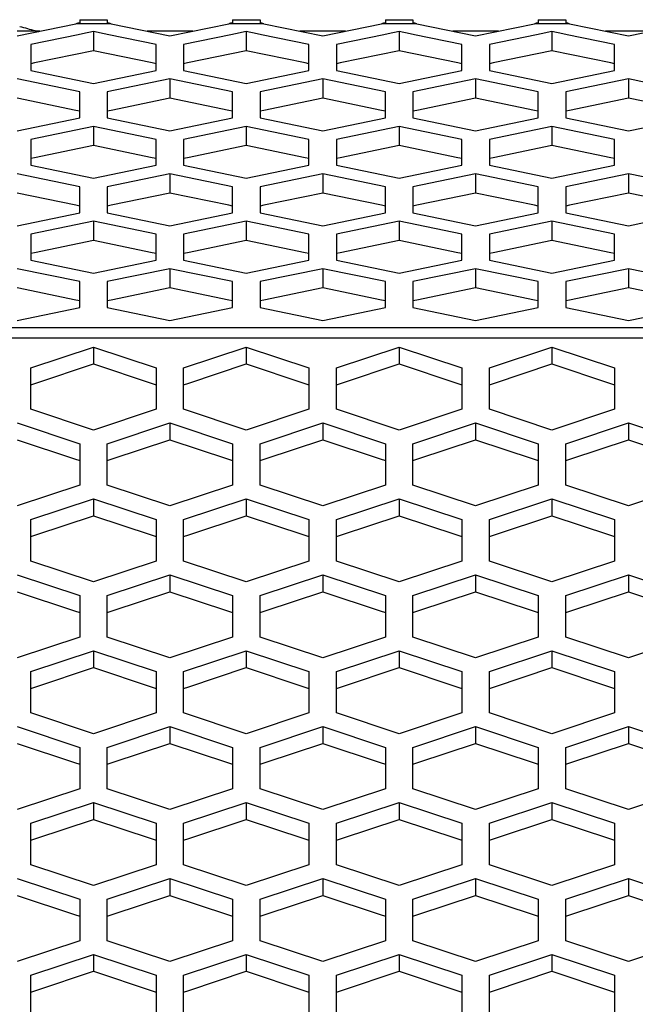
# Paper-space layout '13000636_1' of a CAD drawing. Units: millimetres. Extents: x 0 to 297, y 0 to 210.
# Drawn here: x 98 to 103, y 98 to 105 of the extents above; entities that cross this region are included whole.
import ezdxf

# ---------------------------------------------------------------- set-up
doc = ezdxf.new("R2010")
doc.units = ezdxf.units.MM
doc.header["$LTSCALE"] = 16.335
doc.layers.get('0').update_dxf_attribs({"linetype": 'CONTINUOUS'})

psp = doc.layouts.new('13000636_1')

# ---------------------------------------------------------------- linework, layer by layer
at = {"color": 7, "linetype": 'CONTINUOUS'}
for p, q in [((98.708, 105.00254), (98.708, 104.97962)), ((98.708, 105.00254), (98.908, 105.00254)), ((98.908, 105.00254), (98.908, 104.97962)), ((99.818, 105.00254), (99.818, 104.97962)), ((99.818, 105.00254), (100.018, 105.00254)), ((100.018, 105.00254), (100.018, 104.97962)), ((100.928, 105.00254), (100.928, 104.97962)), ((100.928, 105.00254), (101.128, 105.00254)), ((101.128, 105.00254), (101.128, 104.97962)), ((102.038, 105.00254), (102.038, 104.97962)), ((102.038, 105.00254), (102.238, 105.00254)), ((102.238, 105.00254), (102.238, 104.97962)), ((98.253, 104.88424), (98.68029, 104.97265)), ((98.41853, 104.91849), (98.253, 104.91849)), ((98.808, 104.91662), (98.72915, 104.90031)), ((98.808, 104.91662), (98.808, 104.77659)), ((98.88685, 104.90031), (98.808, 104.91662)), ((98.9357, 104.97265), (99.363, 104.88424)), ((99.363, 104.91849), (99.19747, 104.91849)), ((99.363, 104.88424), (99.79029, 104.97265)), ((99.52853, 104.91849), (99.363, 104.91849)), ((99.918, 104.91662), (99.83915, 104.90031)), ((99.918, 104.91662), (99.918, 104.77659)), ((99.99685, 104.90031), (99.918, 104.91662)), ((100.0457, 104.97265), (100.473, 104.88424)), ((100.473, 104.91849), (100.30747, 104.91849)), ((100.473, 104.88424), (100.90029, 104.97265)), ((100.63853, 104.91849), (100.473, 104.91849)), ((101.028, 104.91662), (100.94915, 104.90031)), ((101.028, 104.91662), (101.028, 104.77659)), ((101.10685, 104.90031), (101.028, 104.91662)), ((101.1557, 104.97265), (101.583, 104.88424)), ((101.583, 104.91849), (101.41747, 104.91849)), ((101.583, 104.88424), (102.01029, 104.97265)), ((101.74853, 104.91849), (101.583, 104.91849)), ((102.138, 104.91662), (102.05915, 104.90031)), ((102.138, 104.91662), (102.138, 104.77659)), ((102.21685, 104.90031), (102.138, 104.91662)), ((102.2657, 104.97265), (102.693, 104.88424)), ((102.693, 104.91849), (102.52747, 104.91849)), ((102.693, 104.88424), (103.12029, 104.97265)), ((102.85853, 104.91849), (102.693, 104.91849)), ((98.69665, 104.89359), (98.353, 104.82248)), ((98.72915, 104.90031), (98.69665, 104.89359)), ((98.91934, 104.89359), (98.88685, 104.90031)), ((99.263, 104.82248), (98.91934, 104.89359)), ((99.80665, 104.89359), (99.463, 104.82248)), ((99.83915, 104.90031), (99.80665, 104.89359)), ((100.02934, 104.89359), (99.99685, 104.90031)), ((100.373, 104.82248), (100.02934, 104.89359)), ((100.91665, 104.89359), (100.573, 104.82248)), ((100.94915, 104.90031), (100.91665, 104.89359)), ((101.13934, 104.89359), (101.10685, 104.90031)), ((101.483, 104.82248), (101.13934, 104.89359)), ((102.02665, 104.89359), (101.683, 104.82248)), ((102.05915, 104.90031), (102.02665, 104.89359)), ((102.24934, 104.89359), (102.21685, 104.90031)), ((102.593, 104.82248), (102.24934, 104.89359)), ((98.353, 104.82248), (98.353, 104.68245)), ((98.808, 104.77659), (98.38078, 104.68819)), ((99.23521, 104.68819), (98.808, 104.77659)), ((99.263, 104.68245), (99.263, 104.82248)), ((99.463, 104.82248), (99.463, 104.68245)), ((99.918, 104.77659), (99.49078, 104.68819)), ((100.34521, 104.68819), (99.918, 104.77659)), ((100.373, 104.68245), (100.373, 104.82248)), ((100.573, 104.82248), (100.573, 104.68245)), ((101.028, 104.77659), (100.60078, 104.68819)), ((101.45521, 104.68819), (101.028, 104.77659)), ((101.483, 104.68245), (101.483, 104.82248)), ((101.683, 104.82248), (101.683, 104.68245)), ((102.138, 104.77659), (101.71078, 104.68819)), ((102.56521, 104.68819), (102.138, 104.77659)), ((102.593, 104.68245), (102.593, 104.82248)), ((98.38078, 104.68819), (98.353, 104.68245)), ((98.353, 104.68245), (98.353, 104.6342)), ((98.353, 104.6342), (98.808, 104.54006)), ((98.808, 104.54006), (99.263, 104.6342)), ((99.263, 104.68245), (99.23521, 104.68819)), ((99.263, 104.6342), (99.263, 104.68245)), ((99.49078, 104.68819), (99.463, 104.68245)), ((99.463, 104.68245), (99.463, 104.6342)), ((99.463, 104.6342), (99.918, 104.54006)), ((99.918, 104.54006), (100.373, 104.6342)), ((100.373, 104.68245), (100.34521, 104.68819)), ((100.373, 104.6342), (100.373, 104.68245)), ((100.60078, 104.68819), (100.573, 104.68245)), ((100.573, 104.68245), (100.573, 104.6342)), ((100.573, 104.6342), (101.028, 104.54006)), ((101.028, 104.54006), (101.483, 104.6342)), ((101.483, 104.68245), (101.45521, 104.68819)), ((101.483, 104.6342), (101.483, 104.68245)), ((101.71078, 104.68819), (101.683, 104.68245)), ((101.683, 104.68245), (101.683, 104.6342)), ((101.683, 104.6342), (102.138, 104.54006)), ((102.138, 104.54006), (102.593, 104.6342)), ((102.593, 104.68245), (102.56521, 104.68819)), ((102.593, 104.6342), (102.593, 104.68245)), ((98.708, 104.47777), (98.253, 104.57191)), ((99.363, 104.57191), (98.908, 104.47777)), ((99.363, 104.57191), (99.363, 104.43188)), ((99.818, 104.47777), (99.363, 104.57191)), ((100.473, 104.57191), (100.018, 104.47777)), ((100.473, 104.57191), (100.473, 104.43188)), ((100.928, 104.47777), (100.473, 104.57191)), ((101.583, 104.57191), (101.128, 104.47777)), ((101.583, 104.57191), (101.583, 104.43188)), ((102.038, 104.47777), (101.583, 104.57191)), ((102.693, 104.57191), (102.238, 104.47777)), ((102.693, 104.57191), (102.693, 104.43188)), ((103.148, 104.47777), (102.693, 104.57191)), ((98.68021, 104.34348), (98.253, 104.43188)), ((98.708, 104.33774), (98.708, 104.47777)), ((98.908, 104.47777), (98.908, 104.33774)), ((99.363, 104.43188), (98.93578, 104.34348)), ((99.79021, 104.34348), (99.363, 104.43188)), ((99.818, 104.33774), (99.818, 104.47777)), ((100.018, 104.47777), (100.018, 104.33774)), ((100.473, 104.43188), (100.04578, 104.34348)), ((100.90021, 104.34348), (100.473, 104.43188)), ((100.928, 104.33774), (100.928, 104.47777)), ((101.128, 104.47777), (101.128, 104.33774)), ((101.583, 104.43188), (101.15578, 104.34348)), ((102.01021, 104.34348), (101.583, 104.43188)), ((102.038, 104.33774), (102.038, 104.47777)), ((102.238, 104.47777), (102.238, 104.33774)), ((102.693, 104.43188), (102.26578, 104.34348)), ((103.12021, 104.34348), (102.693, 104.43188)), ((98.708, 104.33774), (98.68021, 104.34348)), ((98.93578, 104.34348), (98.908, 104.33774)), ((99.818, 104.33774), (99.79021, 104.34348)), ((100.04578, 104.34348), (100.018, 104.33774)), ((100.928, 104.33774), (100.90021, 104.34348)), ((101.15578, 104.34348), (101.128, 104.33774)), ((102.038, 104.33774), (102.01021, 104.34348)), ((102.26578, 104.34348), (102.238, 104.33774)), ((98.253, 104.19535), (98.708, 104.28949)), ((98.708, 104.28949), (98.708, 104.33774)), ((98.908, 104.33774), (98.908, 104.28949)), ((98.908, 104.28949), (99.363, 104.19535)), ((99.363, 104.19535), (99.818, 104.28949)), ((99.818, 104.28949), (99.818, 104.33774)), ((100.018, 104.33774), (100.018, 104.28949)), ((100.018, 104.28949), (100.473, 104.19535)), ((100.473, 104.19535), (100.928, 104.28949)), ((100.928, 104.28949), (100.928, 104.33774)), ((101.128, 104.33774), (101.128, 104.28949)), ((101.128, 104.28949), (101.583, 104.19535)), ((101.583, 104.19535), (102.038, 104.28949)), ((102.038, 104.28949), (102.038, 104.33774)), ((102.238, 104.33774), (102.238, 104.28949)), ((102.238, 104.28949), (102.693, 104.19535)), ((102.693, 104.19535), (103.148, 104.28949)), ((98.808, 104.22763), (98.353, 104.13348)), ((98.808, 104.22763), (98.808, 104.08759)), ((99.263, 104.13348), (98.808, 104.22763)), ((99.918, 104.22763), (99.463, 104.13348)), ((99.918, 104.22763), (99.918, 104.08759)), ((100.373, 104.13348), (99.918, 104.22763)), ((101.028, 104.22763), (100.573, 104.13348)), ((101.028, 104.22763), (101.028, 104.08759)), ((101.483, 104.13348), (101.028, 104.22763)), ((102.138, 104.22763), (101.683, 104.13348)), ((102.138, 104.22763), (102.138, 104.08759)), ((102.593, 104.13348), (102.138, 104.22763)), ((98.353, 104.13348), (98.353, 103.99345)), ((99.263, 103.99345), (99.263, 104.13348)), ((99.463, 104.13348), (99.463, 103.99345)), ((100.373, 103.99345), (100.373, 104.13348)), ((100.573, 104.13348), (100.573, 103.99345)), ((101.483, 103.99345), (101.483, 104.13348)), ((101.683, 104.13348), (101.683, 103.99345)), ((102.593, 103.99345), (102.593, 104.13348)), ((98.808, 104.08759), (98.38078, 103.9992)), ((99.23521, 103.9992), (98.808, 104.08759)), ((99.918, 104.08759), (99.49078, 103.9992)), ((100.34521, 103.9992), (99.918, 104.08759)), ((101.028, 104.08759), (100.60078, 103.9992)), ((101.45521, 103.9992), (101.028, 104.08759)), ((102.138, 104.08759), (101.71078, 103.9992)), ((102.56521, 103.9992), (102.138, 104.08759)), ((98.38078, 103.9992), (98.353, 103.99345)), ((98.353, 103.99345), (98.353, 103.9452)), ((99.263, 103.99345), (99.23521, 103.9992)), ((99.263, 103.9452), (99.263, 103.99345)), ((99.49078, 103.9992), (99.463, 103.99345)), ((99.463, 103.99345), (99.463, 103.9452)), ((100.373, 103.99345), (100.34521, 103.9992)), ((100.373, 103.9452), (100.373, 103.99345)), ((100.60078, 103.9992), (100.573, 103.99345)), ((100.573, 103.99345), (100.573, 103.9452)), ((101.483, 103.99345), (101.45521, 103.9992)), ((101.483, 103.9452), (101.483, 103.99345)), ((101.71078, 103.9992), (101.683, 103.99345)), ((101.683, 103.99345), (101.683, 103.9452)), ((102.593, 103.99345), (102.56521, 103.9992)), ((102.593, 103.9452), (102.593, 103.99345)), ((98.353, 103.9452), (98.808, 103.85106)), ((98.808, 103.85106), (99.263, 103.9452)), ((99.463, 103.9452), (99.918, 103.85106)), ((99.918, 103.85106), (100.373, 103.9452)), ((100.573, 103.9452), (101.028, 103.85106)), ((101.028, 103.85106), (101.483, 103.9452)), ((101.683, 103.9452), (102.138, 103.85106)), ((102.138, 103.85106), (102.593, 103.9452)), ((98.708, 103.78888), (98.253, 103.88302)), ((99.363, 103.88302), (98.908, 103.78888)), ((99.363, 103.88302), (99.363, 103.74299)), ((99.818, 103.78888), (99.363, 103.88302)), ((100.473, 103.88302), (100.018, 103.78888)), ((100.473, 103.88302), (100.473, 103.74299)), ((100.928, 103.78888), (100.473, 103.88302)), ((101.583, 103.88302), (101.128, 103.78888)), ((101.583, 103.88302), (101.583, 103.74299)), ((102.038, 103.78888), (101.583, 103.88302)), ((102.693, 103.88302), (102.238, 103.78888)), ((102.693, 103.88302), (102.693, 103.74299)), ((103.148, 103.78888), (102.693, 103.88302)), ((98.708, 103.64884), (98.708, 103.78888)), ((98.908, 103.78888), (98.908, 103.64884)), ((99.818, 103.64884), (99.818, 103.78888)), ((100.018, 103.78888), (100.018, 103.64884)), ((100.928, 103.64884), (100.928, 103.78888)), ((101.128, 103.78888), (101.128, 103.64884)), ((102.038, 103.64884), (102.038, 103.78888)), ((102.238, 103.78888), (102.238, 103.64884)), ((98.68021, 103.65459), (98.253, 103.74299)), ((99.363, 103.74299), (98.93578, 103.65459)), ((99.79021, 103.65459), (99.363, 103.74299)), ((100.473, 103.74299), (100.04578, 103.65459)), ((100.90021, 103.65459), (100.473, 103.74299)), ((101.583, 103.74299), (101.15578, 103.65459)), ((102.01021, 103.65459), (101.583, 103.74299)), ((102.693, 103.74299), (102.26578, 103.65459)), ((103.12021, 103.65459), (102.693, 103.74299)), ((98.708, 103.64884), (98.68021, 103.65459)), ((98.708, 103.6006), (98.708, 103.64884)), ((98.93578, 103.65459), (98.908, 103.64884)), ((98.908, 103.64884), (98.908, 103.6006)), ((99.818, 103.64884), (99.79021, 103.65459)), ((99.818, 103.6006), (99.818, 103.64884)), ((100.04578, 103.65459), (100.018, 103.64884)), ((100.018, 103.64884), (100.018, 103.6006)), ((100.928, 103.64884), (100.90021, 103.65459)), ((100.928, 103.6006), (100.928, 103.64884)), ((101.15578, 103.65459), (101.128, 103.64884)), ((101.128, 103.64884), (101.128, 103.6006)), ((102.038, 103.64884), (102.01021, 103.65459)), ((102.038, 103.6006), (102.038, 103.64884)), ((102.26578, 103.65459), (102.238, 103.64884)), ((102.238, 103.64884), (102.238, 103.6006)), ((98.253, 103.50646), (98.708, 103.6006)), ((98.908, 103.6006), (99.363, 103.50646)), ((99.363, 103.50646), (99.818, 103.6006)), ((100.018, 103.6006), (100.473, 103.50646)), ((100.473, 103.50646), (100.928, 103.6006)), ((101.128, 103.6006), (101.583, 103.50646)), ((101.583, 103.50646), (102.038, 103.6006)), ((102.238, 103.6006), (102.693, 103.50646)), ((102.693, 103.50646), (103.148, 103.6006)), ((98.808, 103.53863), (98.353, 103.44449)), ((98.808, 103.53863), (98.808, 103.39859)), ((99.263, 103.44449), (98.808, 103.53863)), ((99.918, 103.53863), (99.463, 103.44449)), ((99.918, 103.53863), (99.918, 103.39859)), ((100.373, 103.44449), (99.918, 103.53863)), ((101.028, 103.53863), (100.573, 103.44449)), ((101.028, 103.53863), (101.028, 103.39859)), ((101.483, 103.44449), (101.028, 103.53863)), ((102.138, 103.53863), (101.683, 103.44449)), ((102.138, 103.53863), (102.138, 103.39859)), ((102.593, 103.44449), (102.138, 103.53863)), ((98.353, 103.44449), (98.353, 103.30445)), ((99.263, 103.30445), (99.263, 103.44449)), ((99.463, 103.44449), (99.463, 103.30445)), ((100.373, 103.30445), (100.373, 103.44449)), ((100.573, 103.44449), (100.573, 103.30445)), ((101.483, 103.30445), (101.483, 103.44449)), ((101.683, 103.44449), (101.683, 103.30445)), ((102.593, 103.30445), (102.593, 103.44449)), ((98.808, 103.39859), (98.38078, 103.3102)), ((99.23521, 103.3102), (98.808, 103.39859)), ((99.918, 103.39859), (99.49078, 103.3102)), ((100.34521, 103.3102), (99.918, 103.39859)), ((101.028, 103.39859), (100.60078, 103.3102)), ((101.45521, 103.3102), (101.028, 103.39859)), ((102.138, 103.39859), (101.71078, 103.3102)), ((102.56521, 103.3102), (102.138, 103.39859)), ((98.38078, 103.3102), (98.353, 103.30445)), ((98.353, 103.30445), (98.353, 103.2562)), ((99.263, 103.30445), (99.23521, 103.3102)), ((99.263, 103.2562), (99.263, 103.30445)), ((99.49078, 103.3102), (99.463, 103.30445)), ((99.463, 103.30445), (99.463, 103.2562)), ((100.373, 103.30445), (100.34521, 103.3102)), ((100.373, 103.2562), (100.373, 103.30445)), ((100.60078, 103.3102), (100.573, 103.30445)), ((100.573, 103.30445), (100.573, 103.2562)), ((101.483, 103.30445), (101.45521, 103.3102)), ((101.483, 103.2562), (101.483, 103.30445)), ((101.71078, 103.3102), (101.683, 103.30445)), ((101.683, 103.30445), (101.683, 103.2562)), ((102.593, 103.30445), (102.56521, 103.3102)), ((102.593, 103.2562), (102.593, 103.30445)), ((98.353, 103.2562), (98.808, 103.16206)), ((98.808, 103.16206), (99.263, 103.2562)), ((99.463, 103.2562), (99.918, 103.16206)), ((99.918, 103.16206), (100.373, 103.2562)), ((100.573, 103.2562), (101.028, 103.16206)), ((101.028, 103.16206), (101.483, 103.2562)), ((101.683, 103.2562), (102.138, 103.16206)), ((102.138, 103.16206), (102.593, 103.2562)), ((98.708, 103.09999), (98.253, 103.19413)), ((99.363, 103.19413), (98.908, 103.09999)), ((99.363, 103.19413), (99.363, 103.0541)), ((99.818, 103.09999), (99.363, 103.19413)), ((100.473, 103.19413), (100.018, 103.09999)), ((100.473, 103.19413), (100.473, 103.0541)), ((100.928, 103.09999), (100.473, 103.19413)), ((101.583, 103.19413), (101.128, 103.09999)), ((101.583, 103.19413), (101.583, 103.0541)), ((102.038, 103.09999), (101.583, 103.19413)), ((102.693, 103.19413), (102.238, 103.09999)), ((102.693, 103.19413), (102.693, 103.0541)), ((103.148, 103.09999), (102.693, 103.19413)), ((98.708, 102.95995), (98.708, 103.09999)), ((98.908, 103.09999), (98.908, 102.95995)), ((99.818, 102.95995), (99.818, 103.09999)), ((100.018, 103.09999), (100.018, 102.95995)), ((100.928, 102.95995), (100.928, 103.09999)), ((101.128, 103.09999), (101.128, 102.95995)), ((102.038, 102.95995), (102.038, 103.09999)), ((102.238, 103.09999), (102.238, 102.95995)), ((98.68021, 102.9657), (98.253, 103.0541)), ((99.363, 103.0541), (98.93578, 102.9657)), ((99.79021, 102.9657), (99.363, 103.0541)), ((100.473, 103.0541), (100.04578, 102.9657)), ((100.90021, 102.9657), (100.473, 103.0541)), ((101.583, 103.0541), (101.15578, 102.9657)), ((102.01021, 102.9657), (101.583, 103.0541)), ((102.693, 103.0541), (102.26578, 102.9657)), ((103.12021, 102.9657), (102.693, 103.0541)), ((98.708, 102.95995), (98.68021, 102.9657)), ((98.708, 102.91171), (98.708, 102.95995)), ((98.93578, 102.9657), (98.908, 102.95995)), ((98.908, 102.95995), (98.908, 102.91171)), ((99.818, 102.95995), (99.79021, 102.9657)), ((99.818, 102.91171), (99.818, 102.95995)), ((100.04578, 102.9657), (100.018, 102.95995)), ((100.018, 102.95995), (100.018, 102.91171)), ((100.928, 102.95995), (100.90021, 102.9657)), ((100.928, 102.91171), (100.928, 102.95995)), ((101.15578, 102.9657), (101.128, 102.95995)), ((101.128, 102.95995), (101.128, 102.91171)), ((102.038, 102.95995), (102.01021, 102.9657)), ((102.038, 102.91171), (102.038, 102.95995)), ((102.26578, 102.9657), (102.238, 102.95995)), ((102.238, 102.95995), (102.238, 102.91171)), ((98.253, 102.81757), (98.708, 102.91171)), ((98.908, 102.91171), (99.363, 102.81757)), ((99.363, 102.81757), (99.818, 102.91171)), ((100.018, 102.91171), (100.473, 102.81757)), ((100.473, 102.81757), (100.928, 102.91171)), ((101.128, 102.91171), (101.583, 102.81757)), ((101.583, 102.81757), (102.038, 102.91171)), ((102.238, 102.91171), (102.693, 102.81757)), ((102.693, 102.81757), (103.148, 102.91171)), ((98.353, 102.47406), (98.80801, 102.62474)), ((98.80801, 102.62474), (98.80801, 102.50186)), ((98.80801, 102.62474), (99.26302, 102.47406)), ((99.463, 102.47406), (99.91801, 102.62474)), ((99.91801, 102.62474), (99.91801, 102.50186)), ((99.91801, 102.62474), (100.37302, 102.47406)), ((100.573, 102.47406), (101.02801, 102.62474)), ((101.02801, 102.62474), (101.02801, 102.50186)), ((101.02801, 102.62474), (101.48302, 102.47406)), ((101.683, 102.47406), (102.13801, 102.62474)), ((102.13801, 102.62474), (102.13801, 102.50186)), ((102.13801, 102.62474), (102.59302, 102.47406)), ((98.38967, 102.36333), (98.80801, 102.50186)), ((98.80801, 102.50186), (99.22635, 102.36333)), ((99.49967, 102.36333), (99.91801, 102.50186)), ((99.91801, 102.50186), (100.33635, 102.36333)), ((100.60967, 102.36333), (101.02801, 102.50186)), ((101.02801, 102.50186), (101.44635, 102.36333)), ((101.71967, 102.36333), (102.13801, 102.50186)), ((102.13801, 102.50186), (102.55635, 102.36333)), ((98.353, 102.35118), (98.353, 102.47406)), ((99.26302, 102.47406), (99.26302, 102.35118)), ((99.463, 102.35118), (99.463, 102.47406)), ((100.37302, 102.47406), (100.37302, 102.35118)), ((100.573, 102.35118), (100.573, 102.47406)), ((101.48302, 102.47406), (101.48302, 102.35118)), ((101.683, 102.35118), (101.683, 102.47406)), ((102.59302, 102.47406), (102.59302, 102.35118)), ((98.353, 102.35118), (98.38967, 102.36333)), ((98.353, 102.1727), (98.353, 102.35118)), ((99.22635, 102.36333), (99.26302, 102.35118)), ((99.26302, 102.35118), (99.26302, 102.1727)), ((99.463, 102.35118), (99.49967, 102.36333)), ((99.463, 102.1727), (99.463, 102.35118)), ((100.33635, 102.36333), (100.37302, 102.35118)), ((100.37302, 102.35118), (100.37302, 102.1727)), ((100.573, 102.35118), (100.60967, 102.36333)), ((100.573, 102.1727), (100.573, 102.35118)), ((101.44635, 102.36333), (101.48302, 102.35118)), ((101.48302, 102.35118), (101.48302, 102.1727)), ((101.683, 102.35118), (101.71967, 102.36333)), ((101.683, 102.1727), (101.683, 102.35118)), ((102.55635, 102.36333), (102.59302, 102.35118)), ((102.59302, 102.35118), (102.59302, 102.1727)), ((98.80801, 102.02202), (98.353, 102.1727)), ((99.26302, 102.1727), (98.80801, 102.02202)), ((99.91801, 102.02202), (99.463, 102.1727)), ((100.37302, 102.1727), (99.91801, 102.02202)), ((101.02801, 102.02202), (100.573, 102.1727)), ((101.48302, 102.1727), (101.02801, 102.02202)), ((102.13801, 102.02202), (101.683, 102.1727)), ((102.59302, 102.1727), (102.13801, 102.02202)), ((98.25302, 102.07335), (98.70802, 101.92267)), ((98.90802, 101.92267), (99.36302, 102.07335)), ((99.36302, 102.07335), (99.36302, 101.95047)), ((99.36302, 102.07335), (99.81802, 101.92267)), ((100.01802, 101.92267), (100.47302, 102.07335)), ((100.47302, 102.07335), (100.47302, 101.95047)), ((100.47302, 102.07335), (100.92802, 101.92267)), ((101.12802, 101.92267), (101.58302, 102.07335)), ((101.58302, 102.07335), (101.58302, 101.95047)), ((101.58302, 102.07335), (102.03802, 101.92267)), ((102.23802, 101.92267), (102.69302, 102.07335)), ((102.69302, 102.07335), (102.69302, 101.95047)), ((102.69302, 102.07335), (103.14802, 101.92267)), ((98.25302, 101.95047), (98.67135, 101.81194)), ((98.70802, 101.92267), (98.70802, 101.7998)), ((98.90802, 101.7998), (98.90802, 101.92267)), ((98.94469, 101.81194), (99.36302, 101.95047)), ((99.36302, 101.95047), (99.78135, 101.81194)), ((99.81802, 101.92267), (99.81802, 101.7998)), ((100.01802, 101.7998), (100.01802, 101.92267)), ((100.05469, 101.81194), (100.47302, 101.95047)), ((100.47302, 101.95047), (100.89135, 101.81194)), ((100.92802, 101.92267), (100.92802, 101.7998)), ((101.12802, 101.7998), (101.12802, 101.92267)), ((101.16469, 101.81194), (101.58302, 101.95047)), ((101.58302, 101.95047), (102.00135, 101.81194)), ((102.03802, 101.92267), (102.03802, 101.7998)), ((102.23802, 101.7998), (102.23802, 101.92267)), ((102.27469, 101.81194), (102.69302, 101.95047)), ((102.69302, 101.95047), (103.11135, 101.81194)), ((98.67135, 101.81194), (98.70802, 101.7998)), ((98.70802, 101.7998), (98.70802, 101.62132)), ((98.90802, 101.7998), (98.94469, 101.81194)), ((98.90802, 101.62132), (98.90802, 101.7998)), ((99.78135, 101.81194), (99.81802, 101.7998)), ((99.81802, 101.7998), (99.81802, 101.62132)), ((100.01802, 101.7998), (100.05469, 101.81194)), ((100.01802, 101.62132), (100.01802, 101.7998)), ((100.89135, 101.81194), (100.92802, 101.7998)), ((100.92802, 101.7998), (100.92802, 101.62132)), ((101.12802, 101.7998), (101.16469, 101.81194)), ((101.12802, 101.62132), (101.12802, 101.7998)), ((102.00135, 101.81194), (102.03802, 101.7998)), ((102.03802, 101.7998), (102.03802, 101.62132)), ((102.23802, 101.7998), (102.27469, 101.81194)), ((102.23802, 101.62132), (102.23802, 101.7998)), ((98.70802, 101.62132), (98.25302, 101.47065)), ((99.36302, 101.47065), (98.90802, 101.62132)), ((99.81802, 101.62132), (99.36302, 101.47065)), ((100.47302, 101.47065), (100.01802, 101.62132)), ((100.92802, 101.62132), (100.47302, 101.47065)), ((101.58302, 101.47065), (101.12802, 101.62132)), ((102.03802, 101.62132), (101.58302, 101.47065)), ((102.69302, 101.47065), (102.23802, 101.62132)), ((103.14802, 101.62132), (102.69302, 101.47065)), ((98.353, 101.3713), (98.80801, 101.52198)), ((98.80801, 101.52198), (98.80801, 101.3991)), ((98.80801, 101.52198), (99.26302, 101.3713)), ((99.463, 101.3713), (99.91801, 101.52198)), ((99.91801, 101.52198), (99.91801, 101.3991)), ((99.91801, 101.52198), (100.37302, 101.3713)), ((100.573, 101.3713), (101.02801, 101.52198)), ((101.02801, 101.52198), (101.02801, 101.3991)), ((101.02801, 101.52198), (101.48302, 101.3713)), ((101.683, 101.3713), (102.13801, 101.52198)), ((102.13801, 101.52198), (102.13801, 101.3991)), ((102.13801, 101.52198), (102.59302, 101.3713)), ((98.353, 101.24843), (98.353, 101.3713)), ((98.38967, 101.26057), (98.80801, 101.3991)), ((98.80801, 101.3991), (99.22635, 101.26057)), ((99.26302, 101.3713), (99.26302, 101.24843)), ((99.463, 101.24843), (99.463, 101.3713)), ((99.49967, 101.26057), (99.91801, 101.3991)), ((99.91801, 101.3991), (100.33635, 101.26057)), ((100.37302, 101.3713), (100.37302, 101.24843)), ((100.573, 101.24843), (100.573, 101.3713)), ((100.60967, 101.26057), (101.02801, 101.3991)), ((101.02801, 101.3991), (101.44635, 101.26057)), ((101.48302, 101.3713), (101.48302, 101.24843)), ((101.683, 101.24843), (101.683, 101.3713)), ((101.71967, 101.26057), (102.13801, 101.3991)), ((102.13801, 101.3991), (102.55635, 101.26057)), ((102.59302, 101.3713), (102.59302, 101.24843)), ((98.353, 101.24843), (98.38967, 101.26057)), ((98.353, 101.06994), (98.353, 101.24843)), ((99.22635, 101.26057), (99.26302, 101.24843)), ((99.26302, 101.24843), (99.26302, 101.06994)), ((99.463, 101.24843), (99.49967, 101.26057)), ((99.463, 101.06994), (99.463, 101.24843)), ((100.33635, 101.26057), (100.37302, 101.24843)), ((100.37302, 101.24843), (100.37302, 101.06994)), ((100.573, 101.24843), (100.60967, 101.26057)), ((100.573, 101.06994), (100.573, 101.24843)), ((101.44635, 101.26057), (101.48302, 101.24843)), ((101.48302, 101.24843), (101.48302, 101.06994)), ((101.683, 101.24843), (101.71967, 101.26057)), ((101.683, 101.06994), (101.683, 101.24843)), ((102.55635, 101.26057), (102.59302, 101.24843)), ((102.59302, 101.24843), (102.59302, 101.06994)), ((98.80801, 100.91926), (98.353, 101.06994)), ((99.26302, 101.06994), (98.80801, 100.91926)), ((99.91801, 100.91926), (99.463, 101.06994)), ((100.37302, 101.06994), (99.91801, 100.91926)), ((101.02801, 100.91926), (100.573, 101.06994)), ((101.48302, 101.06994), (101.02801, 100.91926)), ((102.13801, 100.91926), (101.683, 101.06994)), ((102.59302, 101.06994), (102.13801, 100.91926)), ((98.25302, 100.97059), (98.70802, 100.81991)), ((98.90802, 100.81991), (99.36302, 100.97059)), ((99.36302, 100.97059), (99.36302, 100.84772)), ((99.36302, 100.97059), (99.81802, 100.81991)), ((100.01802, 100.81991), (100.47302, 100.97059)), ((100.47302, 100.97059), (100.47302, 100.84772)), ((100.47302, 100.97059), (100.92802, 100.81991)), ((101.12802, 100.81991), (101.58302, 100.97059)), ((101.58302, 100.97059), (101.58302, 100.84772)), ((101.58302, 100.97059), (102.03802, 100.81991)), ((102.23802, 100.81991), (102.69302, 100.97059)), ((102.69302, 100.97059), (102.69302, 100.84772)), ((102.69302, 100.97059), (103.14802, 100.81991)), ((98.25302, 100.84772), (98.67135, 100.70918)), ((98.94469, 100.70918), (99.36302, 100.84772)), ((99.36302, 100.84772), (99.78135, 100.70918)), ((100.05469, 100.70918), (100.47302, 100.84772)), ((100.47302, 100.84772), (100.89135, 100.70918)), ((101.16469, 100.70918), (101.58302, 100.84772)), ((101.58302, 100.84772), (102.00135, 100.70918)), ((102.27469, 100.70918), (102.69302, 100.84772)), ((102.69302, 100.84772), (103.11135, 100.70918)), ((98.70802, 100.81991), (98.70802, 100.69704)), ((98.90802, 100.69704), (98.90802, 100.81991)), ((99.81802, 100.81991), (99.81802, 100.69704)), ((100.01802, 100.69704), (100.01802, 100.81991)), ((100.92802, 100.81991), (100.92802, 100.69704)), ((101.12802, 100.69704), (101.12802, 100.81991)), ((102.03802, 100.81991), (102.03802, 100.69704)), ((102.23802, 100.69704), (102.23802, 100.81991)), ((98.67135, 100.70918), (98.70802, 100.69704)), ((98.70802, 100.69704), (98.70802, 100.51856)), ((98.90802, 100.69704), (98.94469, 100.70918)), ((98.90802, 100.51856), (98.90802, 100.69704)), ((99.78135, 100.70918), (99.81802, 100.69704)), ((99.81802, 100.69704), (99.81802, 100.51856)), ((100.01802, 100.69704), (100.05469, 100.70918)), ((100.01802, 100.51856), (100.01802, 100.69704)), ((100.89135, 100.70918), (100.92802, 100.69704)), ((100.92802, 100.69704), (100.92802, 100.51856)), ((101.12802, 100.69704), (101.16469, 100.70918)), ((101.12802, 100.51856), (101.12802, 100.69704)), ((102.00135, 100.70918), (102.03802, 100.69704)), ((102.03802, 100.69704), (102.03802, 100.51856)), ((102.23802, 100.69704), (102.27469, 100.70918)), ((102.23802, 100.51856), (102.23802, 100.69704)), ((98.70802, 100.51856), (98.25302, 100.36789)), ((99.36302, 100.36789), (98.90802, 100.51856)), ((99.81802, 100.51856), (99.36302, 100.36789)), ((100.47302, 100.36789), (100.01802, 100.51856)), ((100.92802, 100.51856), (100.47302, 100.36789)), ((101.58302, 100.36789), (101.12802, 100.51856)), ((102.03802, 100.51856), (101.58302, 100.36789)), ((102.69302, 100.36789), (102.23802, 100.51856)), ((103.14802, 100.51856), (102.69302, 100.36789)), ((98.353, 100.26854), (98.80801, 100.41922)), ((98.80801, 100.41922), (98.80801, 100.29635)), ((98.80801, 100.41922), (99.26302, 100.26854)), ((99.463, 100.26854), (99.91801, 100.41922)), ((99.91801, 100.41922), (99.91801, 100.29635)), ((99.91801, 100.41922), (100.37302, 100.26854)), ((100.573, 100.26854), (101.02801, 100.41922)), ((101.02801, 100.41922), (101.02801, 100.29635)), ((101.02801, 100.41922), (101.48302, 100.26854)), ((101.683, 100.26854), (102.13801, 100.41922)), ((102.13801, 100.41922), (102.13801, 100.29635)), ((102.13801, 100.41922), (102.59302, 100.26854)), ((98.353, 100.14567), (98.353, 100.26854)), ((98.38967, 100.15781), (98.80801, 100.29635)), ((98.80801, 100.29635), (99.22635, 100.15781)), ((99.26302, 100.26854), (99.26302, 100.14567)), ((99.463, 100.14567), (99.463, 100.26854)), ((99.49967, 100.15781), (99.91801, 100.29635)), ((99.91801, 100.29635), (100.33635, 100.15781)), ((100.37302, 100.26854), (100.37302, 100.14567)), ((100.573, 100.14567), (100.573, 100.26854)), ((100.60967, 100.15781), (101.02801, 100.29635)), ((101.02801, 100.29635), (101.44635, 100.15781)), ((101.48302, 100.26854), (101.48302, 100.14567)), ((101.683, 100.14567), (101.683, 100.26854)), ((101.71967, 100.15781), (102.13801, 100.29635)), ((102.13801, 100.29635), (102.55635, 100.15781)), ((102.59302, 100.26854), (102.59302, 100.14567)), ((98.353, 100.14567), (98.38967, 100.15781)), ((98.353, 99.96718), (98.353, 100.14567)), ((99.22635, 100.15781), (99.26302, 100.14567)), ((99.26302, 100.14567), (99.26302, 99.96718)), ((99.463, 100.14567), (99.49967, 100.15781)), ((99.463, 99.96718), (99.463, 100.14567)), ((100.33635, 100.15781), (100.37302, 100.14567)), ((100.37302, 100.14567), (100.37302, 99.96718)), ((100.573, 100.14567), (100.60967, 100.15781)), ((100.573, 99.96718), (100.573, 100.14567)), ((101.44635, 100.15781), (101.48302, 100.14567)), ((101.48302, 100.14567), (101.48302, 99.96718)), ((101.683, 100.14567), (101.71967, 100.15781)), ((101.683, 99.96718), (101.683, 100.14567)), ((102.55635, 100.15781), (102.59302, 100.14567)), ((102.59302, 100.14567), (102.59302, 99.96718)), ((98.80801, 99.81651), (98.353, 99.96718)), ((99.26302, 99.96718), (98.80801, 99.81651)), ((99.91801, 99.81651), (99.463, 99.96718)), ((100.37302, 99.96718), (99.91801, 99.81651)), ((101.02801, 99.81651), (100.573, 99.96718)), ((101.48302, 99.96718), (101.02801, 99.81651)), ((102.13801, 99.81651), (101.683, 99.96718)), ((102.59302, 99.96718), (102.13801, 99.81651)), ((98.25302, 99.86783), (98.70802, 99.71716)), ((98.90802, 99.71716), (99.36302, 99.86783)), ((99.36302, 99.86783), (99.36302, 99.74496)), ((99.36302, 99.86783), (99.81802, 99.71716)), ((100.01802, 99.71716), (100.47302, 99.86783)), ((100.47302, 99.86783), (100.47302, 99.74496)), ((100.47302, 99.86783), (100.92802, 99.71716)), ((101.12802, 99.71716), (101.58302, 99.86783)), ((101.58302, 99.86783), (101.58302, 99.74496)), ((101.58302, 99.86783), (102.03802, 99.71716)), ((102.23802, 99.71716), (102.69302, 99.86783)), ((102.69302, 99.86783), (102.69302, 99.74496)), ((102.69302, 99.86783), (103.14802, 99.71716)), ((98.25302, 99.74496), (98.67135, 99.60643)), ((98.70802, 99.71716), (98.70802, 99.59428)), ((98.90802, 99.59428), (98.90802, 99.71716)), ((98.94469, 99.60643), (99.36302, 99.74496)), ((99.36302, 99.74496), (99.78135, 99.60643)), ((99.81802, 99.71716), (99.81802, 99.59428)), ((100.01802, 99.59428), (100.01802, 99.71716)), ((100.05469, 99.60643), (100.47302, 99.74496)), ((100.47302, 99.74496), (100.89135, 99.60643)), ((100.92802, 99.71716), (100.92802, 99.59428)), ((101.12802, 99.59428), (101.12802, 99.71716)), ((101.16469, 99.60643), (101.58302, 99.74496)), ((101.58302, 99.74496), (102.00135, 99.60643)), ((102.03802, 99.71716), (102.03802, 99.59428)), ((102.23802, 99.59428), (102.23802, 99.71716)), ((102.27469, 99.60643), (102.69302, 99.74496)), ((102.69302, 99.74496), (103.11135, 99.60643)), ((98.67135, 99.60643), (98.70802, 99.59428)), ((98.70802, 99.59428), (98.70802, 99.41581)), ((98.90802, 99.59428), (98.94469, 99.60643)), ((98.90802, 99.41581), (98.90802, 99.59428)), ((99.78135, 99.60643), (99.81802, 99.59428)), ((99.81802, 99.59428), (99.81802, 99.41581)), ((100.01802, 99.59428), (100.05469, 99.60643)), ((100.01802, 99.41581), (100.01802, 99.59428)), ((100.89135, 99.60643), (100.92802, 99.59428)), ((100.92802, 99.59428), (100.92802, 99.41581)), ((101.12802, 99.59428), (101.16469, 99.60643)), ((101.12802, 99.41581), (101.12802, 99.59428)), ((102.00135, 99.60643), (102.03802, 99.59428)), ((102.03802, 99.59428), (102.03802, 99.41581)), ((102.23802, 99.59428), (102.27469, 99.60643)), ((102.23802, 99.41581), (102.23802, 99.59428)), ((98.70802, 99.41581), (98.25302, 99.26513)), ((99.36302, 99.26513), (98.90802, 99.41581)), ((99.81802, 99.41581), (99.36302, 99.26513)), ((100.47302, 99.26513), (100.01802, 99.41581)), ((100.92802, 99.41581), (100.47302, 99.26513)), ((101.58302, 99.26513), (101.12802, 99.41581)), ((102.03802, 99.41581), (101.58302, 99.26513)), ((102.69302, 99.26513), (102.23802, 99.41581)), ((103.14802, 99.41581), (102.69302, 99.26513)), ((98.353, 99.16578), (98.80801, 99.31646)), ((98.80801, 99.31646), (98.80801, 99.19359)), ((98.80801, 99.31646), (99.26302, 99.16578)), ((99.463, 99.16578), (99.91801, 99.31646)), ((99.91801, 99.31646), (99.91801, 99.19359)), ((99.91801, 99.31646), (100.37302, 99.16578)), ((100.573, 99.16578), (101.02801, 99.31646)), ((101.02801, 99.31646), (101.02801, 99.19359)), ((101.02801, 99.31646), (101.48302, 99.16578)), ((101.683, 99.16578), (102.13801, 99.31646)), ((102.13801, 99.31646), (102.13801, 99.19359)), ((102.13801, 99.31646), (102.59302, 99.16578)), ((98.38967, 99.05505), (98.80801, 99.19359)), ((98.80801, 99.19359), (99.22635, 99.05505)), ((99.49967, 99.05505), (99.91801, 99.19359)), ((99.91801, 99.19359), (100.33635, 99.05505)), ((100.60967, 99.05505), (101.02801, 99.19359)), ((101.02801, 99.19359), (101.44635, 99.05505)), ((101.71967, 99.05505), (102.13801, 99.19359)), ((102.13801, 99.19359), (102.55635, 99.05505)), ((98.353, 99.04291), (98.353, 99.16578)), ((99.26302, 99.16578), (99.26302, 99.04291)), ((99.463, 99.04291), (99.463, 99.16578)), ((100.37302, 99.16578), (100.37302, 99.04291)), ((100.573, 99.04291), (100.573, 99.16578)), ((101.48302, 99.16578), (101.48302, 99.04291)), ((101.683, 99.04291), (101.683, 99.16578)), ((102.59302, 99.16578), (102.59302, 99.04291)), ((98.353, 99.04291), (98.38967, 99.05505)), ((99.22635, 99.05505), (99.26302, 99.04291)), ((99.463, 99.04291), (99.49967, 99.05505)), ((100.33635, 99.05505), (100.37302, 99.04291)), ((100.573, 99.04291), (100.60967, 99.05505)), ((101.44635, 99.05505), (101.48302, 99.04291)), ((101.683, 99.04291), (101.71967, 99.05505)), ((102.55635, 99.05505), (102.59302, 99.04291)), ((98.353, 98.86443), (98.353, 99.04291)), ((99.26302, 99.04291), (99.26302, 98.86443)), ((99.463, 98.86443), (99.463, 99.04291)), ((100.37302, 99.04291), (100.37302, 98.86443)), ((100.573, 98.86443), (100.573, 99.04291)), ((101.48302, 99.04291), (101.48302, 98.86443)), ((101.683, 98.86443), (101.683, 99.04291)), ((102.59302, 99.04291), (102.59302, 98.86443)), ((98.80801, 98.71375), (98.353, 98.86443)), ((99.26302, 98.86443), (98.80801, 98.71375)), ((99.91801, 98.71375), (99.463, 98.86443)), ((100.37302, 98.86443), (99.91801, 98.71375)), ((101.02801, 98.71375), (100.573, 98.86443)), ((101.48302, 98.86443), (101.02801, 98.71375)), ((102.13801, 98.71375), (101.683, 98.86443)), ((102.59302, 98.86443), (102.13801, 98.71375)), ((98.25302, 98.76507), (98.70802, 98.6144)), ((98.90802, 98.6144), (99.36302, 98.76507)), ((99.36302, 98.76507), (99.36302, 98.6422)), ((99.36302, 98.76507), (99.81802, 98.6144)), ((100.01802, 98.6144), (100.47302, 98.76507)), ((100.47302, 98.76507), (100.47302, 98.6422)), ((100.47302, 98.76507), (100.92802, 98.6144)), ((101.12802, 98.6144), (101.58302, 98.76507)), ((101.58302, 98.76507), (101.58302, 98.6422)), ((101.58302, 98.76507), (102.03802, 98.6144)), ((102.23802, 98.6144), (102.69302, 98.76507)), ((102.69302, 98.76507), (102.69302, 98.6422)), ((102.69302, 98.76507), (103.14802, 98.6144)), ((98.25302, 98.6422), (98.67135, 98.50367)), ((98.94469, 98.50367), (99.36302, 98.6422)), ((99.36302, 98.6422), (99.78135, 98.50367)), ((100.05469, 98.50367), (100.47302, 98.6422)), ((100.47302, 98.6422), (100.89135, 98.50367)), ((101.16469, 98.50367), (101.58302, 98.6422)), ((101.58302, 98.6422), (102.00135, 98.50367)), ((102.27469, 98.50367), (102.69302, 98.6422)), ((102.69302, 98.6422), (103.11135, 98.50367)), ((98.70802, 98.6144), (98.70802, 98.49152)), ((98.90802, 98.49152), (98.90802, 98.6144)), ((99.81802, 98.6144), (99.81802, 98.49152)), ((100.01802, 98.49152), (100.01802, 98.6144)), ((100.92802, 98.6144), (100.92802, 98.49152)), ((101.12802, 98.49152), (101.12802, 98.6144)), ((102.03802, 98.6144), (102.03802, 98.49152)), ((102.23802, 98.49152), (102.23802, 98.6144)), ((98.67135, 98.50367), (98.70802, 98.49152)), ((98.70802, 98.49152), (98.70802, 98.31305)), ((98.90802, 98.49152), (98.94469, 98.50367)), ((98.90802, 98.31305), (98.90802, 98.49152)), ((99.78135, 98.50367), (99.81802, 98.49152)), ((99.81802, 98.49152), (99.81802, 98.31305)), ((100.01802, 98.49152), (100.05469, 98.50367)), ((100.01802, 98.31305), (100.01802, 98.49152)), ((100.89135, 98.50367), (100.92802, 98.49152)), ((100.92802, 98.49152), (100.92802, 98.31305)), ((101.12802, 98.49152), (101.16469, 98.50367)), ((101.12802, 98.31305), (101.12802, 98.49152)), ((102.00135, 98.50367), (102.03802, 98.49152)), ((102.03802, 98.49152), (102.03802, 98.31305)), ((102.23802, 98.49152), (102.27469, 98.50367)), ((102.23802, 98.31305), (102.23802, 98.49152)), ((98.70802, 98.31305), (98.25302, 98.16237)), ((99.36302, 98.16237), (98.90802, 98.31305)), ((99.81802, 98.31305), (99.36302, 98.16237)), ((100.47302, 98.16237), (100.01802, 98.31305)), ((100.92802, 98.31305), (100.47302, 98.16237)), ((101.58302, 98.16237), (101.12802, 98.31305)), ((102.03802, 98.31305), (101.58302, 98.16237)), ((102.69302, 98.16237), (102.23802, 98.31305)), ((103.14802, 98.31305), (102.69302, 98.16237)), ((98.353, 98.06302), (98.80801, 98.2137)), ((98.80801, 98.2137), (98.80801, 98.09083)), ((98.80801, 98.2137), (99.26302, 98.06302)), ((99.463, 98.06302), (99.91801, 98.2137)), ((99.91801, 98.2137), (99.91801, 98.09083)), ((99.91801, 98.2137), (100.37302, 98.06302)), ((100.573, 98.06302), (101.02801, 98.2137)), ((101.02801, 98.2137), (101.02801, 98.09083)), ((101.02801, 98.2137), (101.48302, 98.06302)), ((101.683, 98.06302), (102.13801, 98.2137)), ((102.13801, 98.2137), (102.13801, 98.09083)), ((102.13801, 98.2137), (102.59302, 98.06302)), ((98.353, 97.94015), (98.353, 98.06302)), ((98.38967, 97.9523), (98.80801, 98.09083)), ((98.80801, 98.09083), (99.22635, 97.9523)), ((99.26302, 98.06302), (99.26302, 97.94015)), ((99.463, 97.94015), (99.463, 98.06302)), ((99.49967, 97.9523), (99.91801, 98.09083)), ((99.91801, 98.09083), (100.33635, 97.9523)), ((100.37302, 98.06302), (100.37302, 97.94015)), ((100.573, 97.94015), (100.573, 98.06302)), ((100.60967, 97.9523), (101.02801, 98.09083)), ((101.02801, 98.09083), (101.44635, 97.9523)), ((101.48302, 98.06302), (101.48302, 97.94015)), ((101.683, 97.94015), (101.683, 98.06302)), ((101.71967, 97.9523), (102.13801, 98.09083)), ((102.13801, 98.09083), (102.55635, 97.9523)), ((102.59302, 98.06302), (102.59302, 97.94015)), ((98.353, 97.94015), (98.38967, 97.9523)), ((98.353, 97.76167), (98.353, 97.94015)), ((99.22635, 97.9523), (99.26302, 97.94015)), ((99.26302, 97.94015), (99.26302, 97.76167)), ((99.463, 97.94015), (99.49967, 97.9523)), ((99.463, 97.76167), (99.463, 97.94015)), ((100.33635, 97.9523), (100.37302, 97.94015)), ((100.37302, 97.94015), (100.37302, 97.76167)), ((100.573, 97.94015), (100.60967, 97.9523)), ((100.573, 97.76167), (100.573, 97.94015)), ((101.44635, 97.9523), (101.48302, 97.94015)), ((101.48302, 97.94015), (101.48302, 97.76167)), ((101.683, 97.94015), (101.71967, 97.9523)), ((101.683, 97.76167), (101.683, 97.94015)), ((102.55635, 97.9523), (102.59302, 97.94015)), ((102.59302, 97.94015), (102.59302, 97.76167))]:
    psp.add_line(p, q, dxfattribs=at)
at = {"color": 9, "linetype": 'CONTINUOUS'}
for p, q in [((98.708, 104.97265), (98.68029, 104.97265)), ((98.908, 104.97265), (98.708, 104.97265)), ((98.9357, 104.97265), (98.908, 104.97265)), ((99.818, 104.97265), (99.79029, 104.97265)), ((100.018, 104.97265), (99.818, 104.97265)), ((100.0457, 104.97265), (100.018, 104.97265)), ((100.928, 104.97265), (100.90029, 104.97265)), ((101.128, 104.97265), (100.928, 104.97265)), ((101.1557, 104.97265), (101.128, 104.97265)), ((102.038, 104.97265), (102.01029, 104.97265)), ((102.238, 104.97265), (102.038, 104.97265)), ((102.2657, 104.97265), (102.238, 104.97265)), ((146.583, 102.76381), (89.883, 102.76381)), ((146.583, 102.68943), (89.883, 102.68943))]:
    psp.add_line(p, q, dxfattribs=at)
at = {"color": 7, "linetype": 'CONTINUOUS'}
for centre, radius, start, end in [((99.89866, 110.69461), 5.96659, 254.183162, 255.28903), ((99.90773, 110.72881), 6.00198, 255.288173, 255.556499), ((98.92324, 104.06562), 0.939, 103.251493, 104.994658), ((98.69275, 104.06562), 0.939, 75.005342, 76.748507), ((100.03324, 104.06562), 0.939, 103.251493, 104.994658), ((99.80275, 104.06562), 0.939, 75.005342, 76.748507), ((101.14324, 104.06562), 0.939, 103.251493, 104.994658), ((100.91275, 104.06562), 0.939, 75.005342, 76.748507), ((102.25324, 104.06562), 0.939, 103.251493, 104.994658), ((102.02275, 104.06562), 0.939, 75.005342, 76.748507)]:
    psp.add_arc(centre, radius, start, end, dxfattribs=at)

doc.saveas('drawing.dxf')
